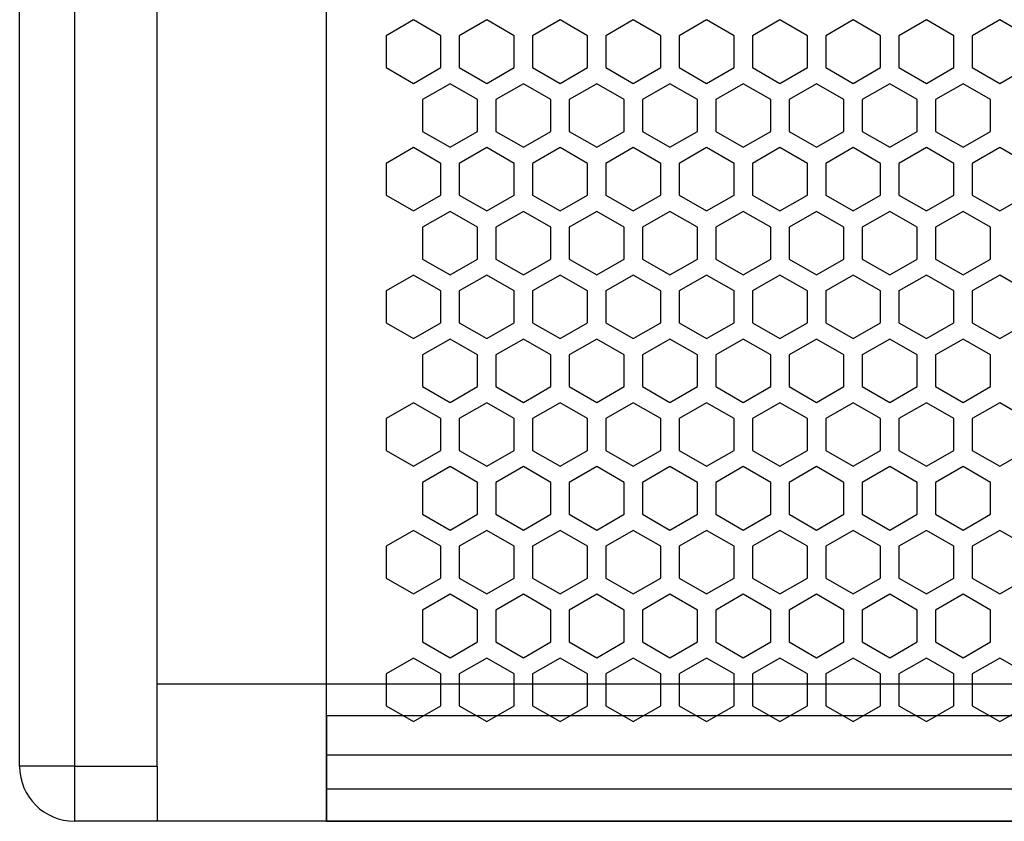
# Model space of a CAD drawing. Units: millimetres. Extents: x 0 to 3049, y 0 to 2150.
# Drawn here: x 544 to 652, y 1284 to 1372 of the extents above; entities that cross this region are included whole.
import ezdxf

# ---------------------------------------------------------------- set-up
doc = ezdxf.new("R2010")
doc.units = ezdxf.units.MM

msp = doc.modelspace()

# ---------------------------------------------------------------- linework, layer by layer
for p, q in [((577.56, 1284.31), (577.56, 1730.44)), ((1108.56, 1291.51), (577.56, 1291.51)), ((1108.56, 1284.31), (577.56, 1284.31))]:
    msp.add_line(p, q)
at = {"color": 7, "linetype": 'Continuous', "lineweight": 25}
for p, q in [((544.06, 1290.31), (544.06, 1727.84)), ((550.06, 1727.84), (550.06, 1290.31)), ((559.06, 1290.31), (559.06, 1727.84)), ((587.06, 1371.77), (584.06, 1370.04)), ((590.06, 1370.04), (587.06, 1371.77)), ((595.06, 1371.77), (592.06, 1370.04)), ((598.06, 1370.04), (595.06, 1371.77)), ((603.06, 1371.77), (600.06, 1370.04)), ((606.06, 1370.04), (603.06, 1371.77)), ((611.06, 1371.77), (608.06, 1370.04)), ((614.06, 1370.04), (611.06, 1371.77)), ((619.06, 1371.77), (616.06, 1370.04)), ((622.06, 1370.04), (619.06, 1371.77)), ((627.06, 1371.77), (624.06, 1370.04)), ((630.06, 1370.04), (627.06, 1371.77)), ((635.06, 1371.77), (632.06, 1370.04)), ((638.06, 1370.04), (635.06, 1371.77)), ((643.06, 1371.77), (640.06, 1370.04)), ((646.06, 1370.04), (643.06, 1371.77)), ((651.06, 1371.77), (648.06, 1370.04)), ((654.06, 1370.04), (651.06, 1371.77)), ((584.06, 1370.04), (584.06, 1366.57)), ((590.06, 1366.57), (590.06, 1370.04)), ((592.06, 1370.04), (592.06, 1366.57)), ((598.06, 1366.57), (598.06, 1370.04)), ((600.06, 1370.04), (600.06, 1366.57)), ((606.06, 1366.57), (606.06, 1370.04)), ((608.06, 1370.04), (608.06, 1366.57)), ((614.06, 1366.57), (614.06, 1370.04)), ((616.06, 1370.04), (616.06, 1366.57)), ((622.06, 1366.57), (622.06, 1370.04)), ((624.06, 1370.04), (624.06, 1366.57)), ((630.06, 1366.57), (630.06, 1370.04)), ((632.06, 1370.04), (632.06, 1366.57)), ((638.06, 1366.57), (638.06, 1370.04)), ((640.06, 1370.04), (640.06, 1366.57)), ((646.06, 1366.57), (646.06, 1370.04)), ((648.06, 1370.04), (648.06, 1366.57)), ((584.06, 1366.57), (587.06, 1364.84)), ((587.06, 1364.84), (590.06, 1366.57)), ((592.06, 1366.57), (595.06, 1364.84)), ((595.06, 1364.84), (598.06, 1366.57)), ((600.06, 1366.57), (603.06, 1364.84)), ((603.06, 1364.84), (606.06, 1366.57)), ((608.06, 1366.57), (611.06, 1364.84)), ((611.06, 1364.84), (614.06, 1366.57)), ((616.06, 1366.57), (619.06, 1364.84)), ((619.06, 1364.84), (622.06, 1366.57)), ((624.06, 1366.57), (627.06, 1364.84)), ((627.06, 1364.84), (630.06, 1366.57)), ((632.06, 1366.57), (635.06, 1364.84)), ((635.06, 1364.84), (638.06, 1366.57)), ((640.06, 1366.57), (643.06, 1364.84)), ((643.06, 1364.84), (646.06, 1366.57)), ((648.06, 1366.57), (651.06, 1364.84)), ((651.06, 1364.84), (654.06, 1366.57)), ((591.06, 1364.8), (588.06, 1363.07)), ((594.06, 1363.07), (591.06, 1364.8)), ((599.06, 1364.8), (596.06, 1363.07)), ((602.06, 1363.07), (599.06, 1364.8)), ((607.06, 1364.8), (604.06, 1363.07)), ((610.06, 1363.07), (607.06, 1364.8)), ((615.06, 1364.8), (612.06, 1363.07)), ((618.06, 1363.07), (615.06, 1364.8)), ((623.06, 1364.8), (620.06, 1363.07)), ((626.06, 1363.07), (623.06, 1364.8)), ((631.06, 1364.8), (628.06, 1363.07)), ((634.06, 1363.07), (631.06, 1364.8)), ((639.06, 1364.8), (636.06, 1363.07)), ((642.06, 1363.07), (639.06, 1364.8)), ((647.06, 1364.8), (644.06, 1363.07)), ((650.06, 1363.07), (647.06, 1364.8)), ((588.06, 1363.07), (588.06, 1359.6)), ((594.06, 1359.6), (594.06, 1363.07)), ((596.06, 1363.07), (596.06, 1359.6)), ((602.06, 1359.6), (602.06, 1363.07)), ((604.06, 1363.07), (604.06, 1359.6)), ((610.06, 1359.6), (610.06, 1363.07)), ((612.06, 1363.07), (612.06, 1359.6)), ((618.06, 1359.6), (618.06, 1363.07)), ((620.06, 1363.07), (620.06, 1359.6)), ((626.06, 1359.6), (626.06, 1363.07)), ((628.06, 1363.07), (628.06, 1359.6)), ((634.06, 1359.6), (634.06, 1363.07)), ((636.06, 1363.07), (636.06, 1359.6)), ((642.06, 1359.6), (642.06, 1363.07)), ((644.06, 1363.07), (644.06, 1359.6)), ((650.06, 1359.6), (650.06, 1363.07)), ((588.06, 1359.6), (591.06, 1357.87)), ((591.06, 1357.87), (594.06, 1359.6)), ((596.06, 1359.6), (599.06, 1357.87)), ((599.06, 1357.87), (602.06, 1359.6)), ((604.06, 1359.6), (607.06, 1357.87)), ((607.06, 1357.87), (610.06, 1359.6)), ((612.06, 1359.6), (615.06, 1357.87)), ((615.06, 1357.87), (618.06, 1359.6)), ((620.06, 1359.6), (623.06, 1357.87)), ((623.06, 1357.87), (626.06, 1359.6)), ((628.06, 1359.6), (631.06, 1357.87)), ((631.06, 1357.87), (634.06, 1359.6)), ((636.06, 1359.6), (639.06, 1357.87)), ((639.06, 1357.87), (642.06, 1359.6)), ((644.06, 1359.6), (647.06, 1357.87)), ((647.06, 1357.87), (650.06, 1359.6)), ((587.06, 1357.84), (584.06, 1356.11)), ((590.06, 1356.11), (587.06, 1357.84)), ((595.06, 1357.84), (592.06, 1356.11)), ((598.06, 1356.11), (595.06, 1357.84)), ((603.06, 1357.84), (600.06, 1356.11)), ((606.06, 1356.11), (603.06, 1357.84)), ((611.06, 1357.84), (608.06, 1356.11)), ((614.06, 1356.11), (611.06, 1357.84)), ((619.06, 1357.84), (616.06, 1356.11)), ((622.06, 1356.11), (619.06, 1357.84)), ((627.06, 1357.84), (624.06, 1356.11)), ((630.06, 1356.11), (627.06, 1357.84)), ((635.06, 1357.84), (632.06, 1356.11)), ((638.06, 1356.11), (635.06, 1357.84)), ((643.06, 1357.84), (640.06, 1356.11)), ((646.06, 1356.11), (643.06, 1357.84)), ((651.06, 1357.84), (648.06, 1356.11)), ((654.06, 1356.11), (651.06, 1357.84)), ((584.06, 1356.11), (584.06, 1352.64)), ((590.06, 1352.64), (590.06, 1356.11)), ((592.06, 1356.11), (592.06, 1352.64)), ((598.06, 1352.64), (598.06, 1356.11)), ((600.06, 1356.11), (600.06, 1352.64)), ((606.06, 1352.64), (606.06, 1356.11)), ((608.06, 1356.11), (608.06, 1352.64)), ((614.06, 1352.64), (614.06, 1356.11)), ((616.06, 1356.11), (616.06, 1352.64)), ((622.06, 1352.64), (622.06, 1356.11)), ((624.06, 1356.11), (624.06, 1352.64)), ((630.06, 1352.64), (630.06, 1356.11)), ((632.06, 1356.11), (632.06, 1352.64)), ((638.06, 1352.64), (638.06, 1356.11)), ((640.06, 1356.11), (640.06, 1352.64)), ((646.06, 1352.64), (646.06, 1356.11)), ((648.06, 1356.11), (648.06, 1352.64)), ((584.06, 1352.64), (587.06, 1350.91)), ((587.06, 1350.91), (590.06, 1352.64)), ((592.06, 1352.64), (595.06, 1350.91)), ((595.06, 1350.91), (598.06, 1352.64)), ((600.06, 1352.64), (603.06, 1350.91)), ((603.06, 1350.91), (606.06, 1352.64)), ((608.06, 1352.64), (611.06, 1350.91)), ((611.06, 1350.91), (614.06, 1352.64)), ((616.06, 1352.64), (619.06, 1350.91)), ((619.06, 1350.91), (622.06, 1352.64)), ((624.06, 1352.64), (627.06, 1350.91)), ((627.06, 1350.91), (630.06, 1352.64)), ((632.06, 1352.64), (635.06, 1350.91)), ((635.06, 1350.91), (638.06, 1352.64)), ((640.06, 1352.64), (643.06, 1350.91)), ((643.06, 1350.91), (646.06, 1352.64)), ((648.06, 1352.64), (651.06, 1350.91)), ((651.06, 1350.91), (654.06, 1352.64)), ((591.06, 1350.87), (588.06, 1349.14)), ((594.06, 1349.14), (591.06, 1350.87)), ((599.06, 1350.87), (596.06, 1349.14)), ((602.06, 1349.14), (599.06, 1350.87)), ((607.06, 1350.87), (604.06, 1349.14)), ((610.06, 1349.14), (607.06, 1350.87)), ((615.06, 1350.87), (612.06, 1349.14)), ((618.06, 1349.14), (615.06, 1350.87)), ((623.06, 1350.87), (620.06, 1349.14)), ((626.06, 1349.14), (623.06, 1350.87)), ((631.06, 1350.87), (628.06, 1349.14)), ((634.06, 1349.14), (631.06, 1350.87)), ((639.06, 1350.87), (636.06, 1349.14)), ((642.06, 1349.14), (639.06, 1350.87)), ((647.06, 1350.87), (644.06, 1349.14)), ((650.06, 1349.14), (647.06, 1350.87)), ((588.06, 1349.14), (588.06, 1345.67)), ((594.06, 1345.67), (594.06, 1349.14)), ((596.06, 1349.14), (596.06, 1345.67)), ((602.06, 1345.67), (602.06, 1349.14)), ((604.06, 1349.14), (604.06, 1345.67)), ((610.06, 1345.67), (610.06, 1349.14)), ((612.06, 1349.14), (612.06, 1345.67)), ((618.06, 1345.67), (618.06, 1349.14)), ((620.06, 1349.14), (620.06, 1345.67)), ((626.06, 1345.67), (626.06, 1349.14)), ((628.06, 1349.14), (628.06, 1345.67)), ((634.06, 1345.67), (634.06, 1349.14)), ((636.06, 1349.14), (636.06, 1345.67)), ((642.06, 1345.67), (642.06, 1349.14)), ((644.06, 1349.14), (644.06, 1345.67)), ((650.06, 1345.67), (650.06, 1349.14)), ((588.06, 1345.67), (591.06, 1343.94)), ((591.06, 1343.94), (594.06, 1345.67)), ((596.06, 1345.67), (599.06, 1343.94)), ((599.06, 1343.94), (602.06, 1345.67)), ((604.06, 1345.67), (607.06, 1343.94)), ((607.06, 1343.94), (610.06, 1345.67)), ((612.06, 1345.67), (615.06, 1343.94)), ((615.06, 1343.94), (618.06, 1345.67)), ((620.06, 1345.67), (623.06, 1343.94)), ((623.06, 1343.94), (626.06, 1345.67)), ((628.06, 1345.67), (631.06, 1343.94)), ((631.06, 1343.94), (634.06, 1345.67)), ((636.06, 1345.67), (639.06, 1343.94)), ((639.06, 1343.94), (642.06, 1345.67)), ((644.06, 1345.67), (647.06, 1343.94)), ((647.06, 1343.94), (650.06, 1345.67)), ((587.06, 1343.91), (584.06, 1342.18)), ((590.06, 1342.18), (587.06, 1343.91)), ((595.06, 1343.91), (592.06, 1342.18)), ((598.06, 1342.18), (595.06, 1343.91)), ((603.06, 1343.91), (600.06, 1342.18)), ((606.06, 1342.18), (603.06, 1343.91)), ((611.06, 1343.91), (608.06, 1342.18)), ((614.06, 1342.18), (611.06, 1343.91)), ((619.06, 1343.91), (616.06, 1342.18)), ((622.06, 1342.18), (619.06, 1343.91)), ((627.06, 1343.91), (624.06, 1342.18)), ((630.06, 1342.18), (627.06, 1343.91)), ((635.06, 1343.91), (632.06, 1342.18)), ((638.06, 1342.18), (635.06, 1343.91)), ((643.06, 1343.91), (640.06, 1342.18)), ((646.06, 1342.18), (643.06, 1343.91)), ((651.06, 1343.91), (648.06, 1342.18)), ((654.06, 1342.18), (651.06, 1343.91)), ((584.06, 1342.18), (584.06, 1338.71)), ((590.06, 1338.71), (590.06, 1342.18)), ((592.06, 1342.18), (592.06, 1338.71)), ((598.06, 1338.71), (598.06, 1342.18)), ((600.06, 1342.18), (600.06, 1338.71)), ((606.06, 1338.71), (606.06, 1342.18)), ((608.06, 1342.18), (608.06, 1338.71)), ((614.06, 1338.71), (614.06, 1342.18)), ((616.06, 1342.18), (616.06, 1338.71)), ((622.06, 1338.71), (622.06, 1342.18)), ((624.06, 1342.18), (624.06, 1338.71)), ((630.06, 1338.71), (630.06, 1342.18)), ((632.06, 1342.18), (632.06, 1338.71)), ((638.06, 1338.71), (638.06, 1342.18)), ((640.06, 1342.18), (640.06, 1338.71)), ((646.06, 1338.71), (646.06, 1342.18)), ((648.06, 1342.18), (648.06, 1338.71)), ((584.06, 1338.71), (587.06, 1336.98)), ((587.06, 1336.98), (590.06, 1338.71)), ((592.06, 1338.71), (595.06, 1336.98)), ((595.06, 1336.98), (598.06, 1338.71)), ((600.06, 1338.71), (603.06, 1336.98)), ((603.06, 1336.98), (606.06, 1338.71)), ((608.06, 1338.71), (611.06, 1336.98)), ((611.06, 1336.98), (614.06, 1338.71)), ((616.06, 1338.71), (619.06, 1336.98)), ((619.06, 1336.98), (622.06, 1338.71)), ((624.06, 1338.71), (627.06, 1336.98)), ((627.06, 1336.98), (630.06, 1338.71)), ((632.06, 1338.71), (635.06, 1336.98)), ((635.06, 1336.98), (638.06, 1338.71)), ((640.06, 1338.71), (643.06, 1336.98)), ((643.06, 1336.98), (646.06, 1338.71)), ((648.06, 1338.71), (651.06, 1336.98)), ((651.06, 1336.98), (654.06, 1338.71)), ((591.06, 1336.94), (588.06, 1335.21)), ((594.06, 1335.21), (591.06, 1336.94)), ((599.06, 1336.94), (596.06, 1335.21)), ((602.06, 1335.21), (599.06, 1336.94)), ((607.06, 1336.94), (604.06, 1335.21)), ((610.06, 1335.21), (607.06, 1336.94)), ((615.06, 1336.94), (612.06, 1335.21)), ((618.06, 1335.21), (615.06, 1336.94)), ((623.06, 1336.94), (620.06, 1335.21)), ((626.06, 1335.21), (623.06, 1336.94)), ((631.06, 1336.94), (628.06, 1335.21)), ((634.06, 1335.21), (631.06, 1336.94)), ((639.06, 1336.94), (636.06, 1335.21)), ((642.06, 1335.21), (639.06, 1336.94)), ((647.06, 1336.94), (644.06, 1335.21)), ((650.06, 1335.21), (647.06, 1336.94)), ((588.06, 1335.21), (588.06, 1331.74)), ((594.06, 1331.74), (594.06, 1335.21)), ((596.06, 1335.21), (596.06, 1331.74)), ((602.06, 1331.74), (602.06, 1335.21)), ((604.06, 1335.21), (604.06, 1331.74)), ((610.06, 1331.74), (610.06, 1335.21)), ((612.06, 1335.21), (612.06, 1331.74)), ((618.06, 1331.74), (618.06, 1335.21)), ((620.06, 1335.21), (620.06, 1331.74)), ((626.06, 1331.74), (626.06, 1335.21)), ((628.06, 1335.21), (628.06, 1331.74)), ((634.06, 1331.74), (634.06, 1335.21)), ((636.06, 1335.21), (636.06, 1331.74)), ((642.06, 1331.74), (642.06, 1335.21)), ((644.06, 1335.21), (644.06, 1331.74)), ((650.06, 1331.74), (650.06, 1335.21)), ((588.06, 1331.74), (591.06, 1330.01)), ((591.06, 1330.01), (594.06, 1331.74)), ((596.06, 1331.74), (599.06, 1330.01)), ((599.06, 1330.01), (602.06, 1331.74)), ((604.06, 1331.74), (607.06, 1330.01)), ((607.06, 1330.01), (610.06, 1331.74)), ((612.06, 1331.74), (615.06, 1330.01)), ((615.06, 1330.01), (618.06, 1331.74)), ((620.06, 1331.74), (623.06, 1330.01)), ((623.06, 1330.01), (626.06, 1331.74)), ((628.06, 1331.74), (631.06, 1330.01)), ((631.06, 1330.01), (634.06, 1331.74)), ((636.06, 1331.74), (639.06, 1330.01)), ((639.06, 1330.01), (642.06, 1331.74)), ((644.06, 1331.74), (647.06, 1330.01)), ((647.06, 1330.01), (650.06, 1331.74)), ((587.06, 1329.98), (584.06, 1328.25)), ((590.06, 1328.25), (587.06, 1329.98)), ((595.06, 1329.98), (592.06, 1328.25)), ((598.06, 1328.25), (595.06, 1329.98)), ((603.06, 1329.98), (600.06, 1328.25)), ((606.06, 1328.25), (603.06, 1329.98)), ((611.06, 1329.98), (608.06, 1328.25)), ((614.06, 1328.25), (611.06, 1329.98)), ((619.06, 1329.98), (616.06, 1328.25)), ((622.06, 1328.25), (619.06, 1329.98)), ((627.06, 1329.98), (624.06, 1328.25)), ((630.06, 1328.25), (627.06, 1329.98)), ((635.06, 1329.98), (632.06, 1328.25)), ((638.06, 1328.25), (635.06, 1329.98)), ((643.06, 1329.98), (640.06, 1328.25)), ((646.06, 1328.25), (643.06, 1329.98)), ((651.06, 1329.98), (648.06, 1328.25)), ((654.06, 1328.25), (651.06, 1329.98)), ((584.06, 1328.25), (584.06, 1324.78)), ((590.06, 1324.78), (590.06, 1328.25)), ((592.06, 1328.25), (592.06, 1324.78)), ((598.06, 1324.78), (598.06, 1328.25)), ((600.06, 1328.25), (600.06, 1324.78)), ((606.06, 1324.78), (606.06, 1328.25)), ((608.06, 1328.25), (608.06, 1324.78)), ((614.06, 1324.78), (614.06, 1328.25)), ((616.06, 1328.25), (616.06, 1324.78)), ((622.06, 1324.78), (622.06, 1328.25)), ((624.06, 1328.25), (624.06, 1324.78)), ((630.06, 1324.78), (630.06, 1328.25)), ((632.06, 1328.25), (632.06, 1324.78)), ((638.06, 1324.78), (638.06, 1328.25)), ((640.06, 1328.25), (640.06, 1324.78)), ((646.06, 1324.78), (646.06, 1328.25)), ((648.06, 1328.25), (648.06, 1324.78)), ((584.06, 1324.78), (587.06, 1323.05)), ((587.06, 1323.05), (590.06, 1324.78)), ((592.06, 1324.78), (595.06, 1323.05)), ((595.06, 1323.05), (598.06, 1324.78)), ((600.06, 1324.78), (603.06, 1323.05)), ((603.06, 1323.05), (606.06, 1324.78)), ((608.06, 1324.78), (611.06, 1323.05)), ((611.06, 1323.05), (614.06, 1324.78)), ((616.06, 1324.78), (619.06, 1323.05)), ((619.06, 1323.05), (622.06, 1324.78)), ((624.06, 1324.78), (627.06, 1323.05)), ((627.06, 1323.05), (630.06, 1324.78)), ((632.06, 1324.78), (635.06, 1323.05)), ((635.06, 1323.05), (638.06, 1324.78)), ((640.06, 1324.78), (643.06, 1323.05)), ((643.06, 1323.05), (646.06, 1324.78)), ((648.06, 1324.78), (651.06, 1323.05)), ((651.06, 1323.05), (654.06, 1324.78)), ((591.06, 1323.01), (588.06, 1321.28)), ((594.06, 1321.28), (591.06, 1323.01)), ((599.06, 1323.01), (596.06, 1321.28)), ((602.06, 1321.28), (599.06, 1323.01)), ((607.06, 1323.01), (604.06, 1321.28)), ((610.06, 1321.28), (607.06, 1323.01)), ((615.06, 1323.01), (612.06, 1321.28)), ((618.06, 1321.28), (615.06, 1323.01)), ((623.06, 1323.01), (620.06, 1321.28)), ((626.06, 1321.28), (623.06, 1323.01)), ((631.06, 1323.01), (628.06, 1321.28)), ((634.06, 1321.28), (631.06, 1323.01)), ((639.06, 1323.01), (636.06, 1321.28)), ((642.06, 1321.28), (639.06, 1323.01)), ((647.06, 1323.01), (644.06, 1321.28)), ((650.06, 1321.28), (647.06, 1323.01)), ((588.06, 1321.28), (588.06, 1317.81)), ((594.06, 1317.81), (594.06, 1321.28)), ((596.06, 1321.28), (596.06, 1317.81)), ((602.06, 1317.81), (602.06, 1321.28)), ((604.06, 1321.28), (604.06, 1317.81)), ((610.06, 1317.81), (610.06, 1321.28)), ((612.06, 1321.28), (612.06, 1317.81)), ((618.06, 1317.81), (618.06, 1321.28)), ((620.06, 1321.28), (620.06, 1317.81)), ((626.06, 1317.81), (626.06, 1321.28)), ((628.06, 1321.28), (628.06, 1317.81)), ((634.06, 1317.81), (634.06, 1321.28)), ((636.06, 1321.28), (636.06, 1317.81)), ((642.06, 1317.81), (642.06, 1321.28)), ((644.06, 1321.28), (644.06, 1317.81)), ((650.06, 1317.81), (650.06, 1321.28)), ((588.06, 1317.81), (591.06, 1316.08)), ((591.06, 1316.08), (594.06, 1317.81)), ((596.06, 1317.81), (599.06, 1316.08)), ((599.06, 1316.08), (602.06, 1317.81)), ((604.06, 1317.81), (607.06, 1316.08)), ((607.06, 1316.08), (610.06, 1317.81)), ((612.06, 1317.81), (615.06, 1316.08)), ((615.06, 1316.08), (618.06, 1317.81)), ((620.06, 1317.81), (623.06, 1316.08)), ((623.06, 1316.08), (626.06, 1317.81)), ((628.06, 1317.81), (631.06, 1316.08)), ((631.06, 1316.08), (634.06, 1317.81)), ((636.06, 1317.81), (639.06, 1316.08)), ((639.06, 1316.08), (642.06, 1317.81)), ((644.06, 1317.81), (647.06, 1316.08)), ((647.06, 1316.08), (650.06, 1317.81)), ((587.06, 1316.05), (584.06, 1314.32)), ((590.06, 1314.32), (587.06, 1316.05)), ((595.06, 1316.05), (592.06, 1314.32)), ((598.06, 1314.32), (595.06, 1316.05)), ((603.06, 1316.05), (600.06, 1314.32)), ((606.06, 1314.32), (603.06, 1316.05)), ((611.06, 1316.05), (608.06, 1314.32)), ((614.06, 1314.32), (611.06, 1316.05)), ((619.06, 1316.05), (616.06, 1314.32)), ((622.06, 1314.32), (619.06, 1316.05)), ((627.06, 1316.05), (624.06, 1314.32)), ((630.06, 1314.32), (627.06, 1316.05)), ((635.06, 1316.05), (632.06, 1314.32)), ((638.06, 1314.32), (635.06, 1316.05)), ((643.06, 1316.05), (640.06, 1314.32)), ((646.06, 1314.32), (643.06, 1316.05)), ((651.06, 1316.05), (648.06, 1314.32)), ((654.06, 1314.32), (651.06, 1316.05)), ((584.06, 1314.32), (584.06, 1310.85)), ((590.06, 1310.85), (590.06, 1314.32)), ((592.06, 1314.32), (592.06, 1310.85)), ((598.06, 1310.85), (598.06, 1314.32)), ((600.06, 1314.32), (600.06, 1310.85)), ((606.06, 1310.85), (606.06, 1314.32)), ((608.06, 1314.32), (608.06, 1310.85)), ((614.06, 1310.85), (614.06, 1314.32)), ((616.06, 1314.32), (616.06, 1310.85)), ((622.06, 1310.85), (622.06, 1314.32)), ((624.06, 1314.32), (624.06, 1310.85)), ((630.06, 1310.85), (630.06, 1314.32)), ((632.06, 1314.32), (632.06, 1310.85)), ((638.06, 1310.85), (638.06, 1314.32)), ((640.06, 1314.32), (640.06, 1310.85)), ((646.06, 1310.85), (646.06, 1314.32)), ((648.06, 1314.32), (648.06, 1310.85)), ((584.06, 1310.85), (587.06, 1309.12)), ((587.06, 1309.12), (590.06, 1310.85)), ((592.06, 1310.85), (595.06, 1309.12)), ((595.06, 1309.12), (598.06, 1310.85)), ((600.06, 1310.85), (603.06, 1309.12)), ((603.06, 1309.12), (606.06, 1310.85)), ((608.06, 1310.85), (611.06, 1309.12)), ((611.06, 1309.12), (614.06, 1310.85)), ((616.06, 1310.85), (619.06, 1309.12)), ((619.06, 1309.12), (622.06, 1310.85)), ((624.06, 1310.85), (627.06, 1309.12)), ((627.06, 1309.12), (630.06, 1310.85)), ((632.06, 1310.85), (635.06, 1309.12)), ((635.06, 1309.12), (638.06, 1310.85)), ((640.06, 1310.85), (643.06, 1309.12)), ((643.06, 1309.12), (646.06, 1310.85)), ((648.06, 1310.85), (651.06, 1309.12)), ((651.06, 1309.12), (654.06, 1310.85)), ((591.06, 1309.08), (588.06, 1307.35)), ((594.06, 1307.35), (591.06, 1309.08)), ((599.06, 1309.08), (596.06, 1307.35)), ((602.06, 1307.35), (599.06, 1309.08)), ((607.06, 1309.08), (604.06, 1307.35)), ((610.06, 1307.35), (607.06, 1309.08)), ((615.06, 1309.08), (612.06, 1307.35)), ((618.06, 1307.35), (615.06, 1309.08)), ((623.06, 1309.08), (620.06, 1307.35)), ((626.06, 1307.35), (623.06, 1309.08)), ((631.06, 1309.08), (628.06, 1307.35)), ((634.06, 1307.35), (631.06, 1309.08)), ((639.06, 1309.08), (636.06, 1307.35)), ((642.06, 1307.35), (639.06, 1309.08)), ((647.06, 1309.08), (644.06, 1307.35)), ((650.06, 1307.35), (647.06, 1309.08)), ((588.06, 1307.35), (588.06, 1303.88)), ((594.06, 1303.88), (594.06, 1307.35)), ((596.06, 1307.35), (596.06, 1303.88)), ((602.06, 1303.88), (602.06, 1307.35)), ((604.06, 1307.35), (604.06, 1303.88)), ((610.06, 1303.88), (610.06, 1307.35)), ((612.06, 1307.35), (612.06, 1303.88)), ((618.06, 1303.88), (618.06, 1307.35)), ((620.06, 1307.35), (620.06, 1303.88)), ((626.06, 1303.88), (626.06, 1307.35)), ((628.06, 1307.35), (628.06, 1303.88)), ((634.06, 1303.88), (634.06, 1307.35)), ((636.06, 1307.35), (636.06, 1303.88)), ((642.06, 1303.88), (642.06, 1307.35)), ((644.06, 1307.35), (644.06, 1303.88)), ((650.06, 1303.88), (650.06, 1307.35)), ((588.06, 1303.88), (591.06, 1302.15)), ((591.06, 1302.15), (594.06, 1303.88)), ((596.06, 1303.88), (599.06, 1302.15)), ((599.06, 1302.15), (602.06, 1303.88)), ((604.06, 1303.88), (607.06, 1302.15)), ((607.06, 1302.15), (610.06, 1303.88)), ((612.06, 1303.88), (615.06, 1302.15)), ((615.06, 1302.15), (618.06, 1303.88)), ((620.06, 1303.88), (623.06, 1302.15)), ((623.06, 1302.15), (626.06, 1303.88)), ((628.06, 1303.88), (631.06, 1302.15)), ((631.06, 1302.15), (634.06, 1303.88)), ((636.06, 1303.88), (639.06, 1302.15)), ((639.06, 1302.15), (642.06, 1303.88)), ((644.06, 1303.88), (647.06, 1302.15)), ((647.06, 1302.15), (650.06, 1303.88)), ((587.06, 1302.12), (584.06, 1300.39)), ((590.06, 1300.39), (587.06, 1302.12)), ((595.06, 1302.12), (592.06, 1300.39)), ((598.06, 1300.39), (595.06, 1302.12)), ((603.06, 1302.12), (600.06, 1300.39)), ((606.06, 1300.39), (603.06, 1302.12)), ((611.06, 1302.12), (608.06, 1300.39)), ((614.06, 1300.39), (611.06, 1302.12)), ((619.06, 1302.12), (616.06, 1300.39)), ((622.06, 1300.39), (619.06, 1302.12)), ((627.06, 1302.12), (624.06, 1300.39)), ((630.06, 1300.39), (627.06, 1302.12)), ((635.06, 1302.12), (632.06, 1300.39)), ((638.06, 1300.39), (635.06, 1302.12)), ((643.06, 1302.12), (640.06, 1300.39)), ((646.06, 1300.39), (643.06, 1302.12)), ((651.06, 1302.12), (648.06, 1300.39)), ((654.06, 1300.39), (651.06, 1302.12)), ((584.06, 1300.39), (584.06, 1296.92)), ((590.06, 1296.92), (590.06, 1300.39)), ((592.06, 1300.39), (592.06, 1296.92)), ((598.06, 1296.92), (598.06, 1300.39)), ((600.06, 1300.39), (600.06, 1296.92)), ((606.06, 1296.92), (606.06, 1300.39)), ((608.06, 1300.39), (608.06, 1296.92)), ((614.06, 1296.92), (614.06, 1300.39)), ((616.06, 1300.39), (616.06, 1296.92)), ((622.06, 1296.92), (622.06, 1300.39)), ((624.06, 1300.39), (624.06, 1296.92)), ((630.06, 1296.92), (630.06, 1300.39)), ((632.06, 1300.39), (632.06, 1296.92)), ((638.06, 1296.92), (638.06, 1300.39)), ((640.06, 1300.39), (640.06, 1296.92)), ((646.06, 1296.92), (646.06, 1300.39)), ((648.06, 1300.39), (648.06, 1296.92)), ((559.06, 1299.31), (577.56, 1299.31)), ((577.56, 1299.31), (1108.56, 1299.31)), ((577.56, 1295.81), (577.56, 1299.31)), ((584.06, 1296.92), (587.06, 1295.19)), ((587.06, 1295.19), (590.06, 1296.92)), ((592.06, 1296.92), (595.06, 1295.19)), ((595.06, 1295.19), (598.06, 1296.92)), ((600.06, 1296.92), (603.06, 1295.19)), ((603.06, 1295.19), (606.06, 1296.92)), ((608.06, 1296.92), (611.06, 1295.19)), ((611.06, 1295.19), (614.06, 1296.92)), ((616.06, 1296.92), (619.06, 1295.19)), ((619.06, 1295.19), (622.06, 1296.92)), ((624.06, 1296.92), (627.06, 1295.19)), ((627.06, 1295.19), (630.06, 1296.92)), ((632.06, 1296.92), (635.06, 1295.19)), ((635.06, 1295.19), (638.06, 1296.92)), ((640.06, 1296.92), (643.06, 1295.19)), ((643.06, 1295.19), (646.06, 1296.92)), ((648.06, 1296.92), (651.06, 1295.19)), ((651.06, 1295.19), (654.06, 1296.92)), ((1108.56, 1295.81), (577.56, 1295.81)), ((577.56, 1295.81), (577.56, 1287.81)), ((550.06, 1290.31), (544.06, 1290.31)), ((550.06, 1290.31), (550.06, 1284.31)), ((550.06, 1290.31), (559.06, 1290.31)), ((559.06, 1290.31), (559.06, 1284.31)), ((1108.56, 1287.81), (577.56, 1287.81)), ((577.56, 1287.81), (577.56, 1284.31)), ((559.06, 1284.31), (550.06, 1284.31)), ((577.56, 1284.31), (559.06, 1284.31)), ((577.56, 1284.31), (1108.56, 1284.31))]:
    msp.add_line(p, q, dxfattribs=at)
msp.add_arc((550.06, 1290.31), 6, 180, 270, dxfattribs=at)

doc.saveas('drawing.dxf')
